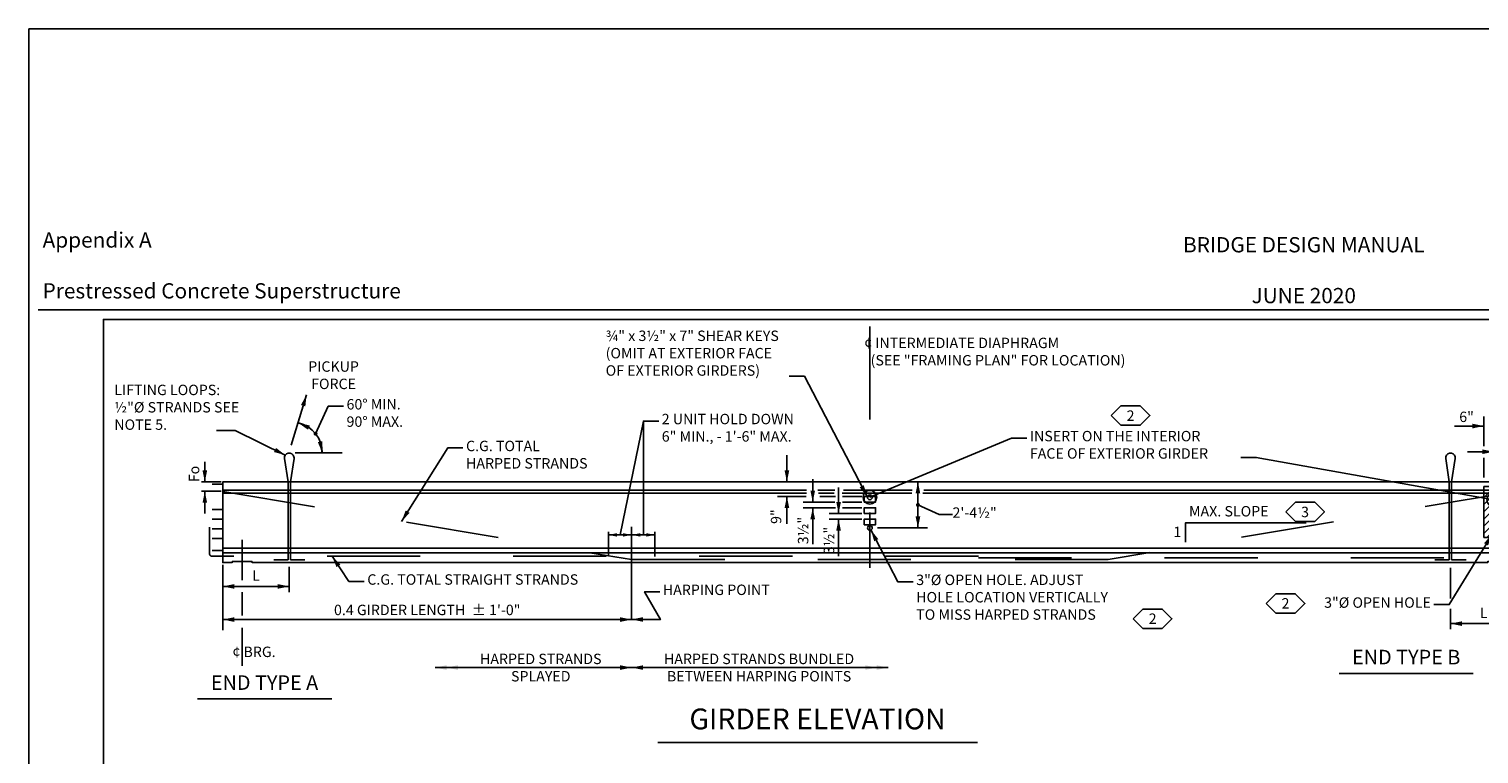
# Model space of a CAD drawing. Extents: x -0.02 to 2.72, y 0.07 to 2.12.
# Drawn here: x -0.02 to 1.54, y 1.34 to 2.12 of the extents above; entities that cross this region are included whole.
import ezdxf

# ---------------------------------------------------------------- set-up
doc = ezdxf.new("R2010")
doc.units = 0
for name, pattern in [('_CENTER_', [0.058333, 0.008333, -0.004167, 0.041667, -0.004167]), ('A', [0]), ('B', [0]), ('BLANK', [0]), ('C', [0]), ('D', [0]), ('DASH', [0.016403, 0.009842, -0.003281, -0.003281]), ('DEFAULT', [0]), ('E', [0]), ('SH_BT_REBAR', [0.049217, 0.045933, -0.003283])]:
    doc.linetypes.add(name, pattern=pattern)
doc.layers.get('0').update_dxf_attribs({"linetype": 'CONTINUOUS'})
doc.layers.add('BORDER', color=2, linetype='CONTINUOUS')
doc.layers.add('GRAPHICS', color=5, linetype='CONTINUOUS')
doc.styles.add('BR35', font='BridgeTech.ttf')
doc.styles.add('BR50', font='BridgeTech.ttf')
doc.styles.add('BR70', font='BridgeTech.ttf')
doc.styles.add('PIR50', font='Simplex')

# ---------------------------------------------------------------- blocks, each defined once
blk = doc.blocks.new('BORDER_GRAPH')
at = {"linetype": 'E'}
blk.add_lwpolyline([(0.0628, 0.0805), (2.6875, 0.0805), (2.6875, 1.803), (0.0628, 1.803)], close=True, dxfattribs=at)
blk = doc.blocks.new('BORDER_OUTLINE')
at = {"linetype": 'E'}
blk.add_lwpolyline([(0.0628, 0.0805), (2.6875, 0.0805), (2.6875, 1.803), (0.0628, 1.803)], close=True, dxfattribs=at)
blk = doc.blocks.new('BDM_BIG_BORDER')
at = {"color": 1, "linetype": 'C'}
blk.add_line((-0.0075, 1.8134), (2.7125, 1.8134), dxfattribs=at)
at = {"color": 1, "insert": (-0.0026, 1.8205), "char_height": 0.016404, "attachment_point": 7, "style": 'PIR50'}
blk.add_mtext('Appendix A\\P\\PPrestressed Concrete Superstructure', dxfattribs=at)
blk = doc.blocks.new('NO_NAME')
at = {"color": 1, "linetype": 'BLANK'}
blk.add_lwpolyline([(-0.276, 1.117), (43.467, 1.117), (43.467, 33.847), (-0.276, 33.847)], close=True, dxfattribs=at)
blk = doc.blocks.new('BDM_REVISION')
at = {"color": 1, "insert": (1.3525, 1.8154), "char_height": 0.016404, "attachment_point": 8, "style": 'PIR50'}
blk.add_mtext('BRIDGE DESIGN MANUAL\\P\\PJUNE 2020', dxfattribs=at)
blk = doc.blocks.new('END$MARK$8$177')
blk.add_hatch(color=1).paths.add_polyline_path([(4.01, 0.81), (4.01, -0.81), (0, 0)], flags=0)
blk = doc.blocks.new('END$MARK$8$180')
h = blk.add_hatch(color=1)
h.paths.add_polyline_path([(-4.01, -0.81), (-4.01, 0.81), (0, 0)], flags=0)
h.paths.add_polyline_path([(-8.01, -0.81), (-8.01, 0.81), (-4.01, 0)], flags=0)
blk = doc.blocks.new('END$MARK$8$178')
blk.add_hatch(color=1).paths.add_polyline_path([(-4.01, -0.81), (-4.01, 0.81), (0, 0)], flags=0)
blk = doc.blocks.new('GIRDER_ELEV_')
at = {"color": 1, "linetype": '_CENTER_'}
for p, q in [((42.542, 86.18), (42.542, 73.716)), ((74.715, 74.129), (74.715, 85.773)), ((30.255, 75.836), (30.255, 67.769)), ((10.168, 72.47), (10.168, 71.257))]:
    blk.add_line(p, q, dxfattribs=at)
at = {"color": 1}
for p, q in [((74.715, 82.393), (75.898, 82.393)), ((72.701, 81.043), (74.215, 81.043)), ((75.68, 81.043), (74.728, 81.043)), ((73.365, 79.717), (74.715, 79.717)), ((76.565, 79.717), (75.215, 79.717)), ((8.242, 79.203), (8.242, 78.158)), ((9.084, 78.158), (8.074, 78.158)), ((9.084, 77.675), (8.074, 77.675)), ((8.242, 76.536), (8.242, 77.675)), ((29.055, 74.383), (29.055, 75.574)), ((30.255, 75.112), (30.255, 75.574)), ((31.455, 74.316), (31.455, 75.574)), ((29.055, 75.424), (30.255, 75.424)), ((31.455, 75.424), (30.255, 75.424)), ((9.168, 73.879), (9.168, 70.499)), ((12.599, 73.77), (12.599, 72.47)), ((72.484, 73.719), (72.484, 72.135)), ((75.915, 73.754), (75.915, 70.56)), ((9.168, 72.763), (12.599, 72.763)), ((9.168, 71.054), (30.255, 71.054)), ((72.484, 71.615), (72.484, 70.55)), ((75.915, 70.843), (72.484, 70.843)), ((30.255, 68.575), (20.117, 68.575)), ((30.255, 68.575), (43.482, 68.575))]:
    blk.add_line(p, q, dxfattribs=at)
at = {"color": 1, "linetype": 'A'}
for p, q in [((75.915, 80.722), (75.915, 82.732)), ((74.215, 80.012), (74.215, 81.543)), ((75.215, 78.391), (75.215, 80.217)), ((74.215, 78.391), (74.215, 79.403)), ((75.915, 78.391), (75.915, 79.342)), ((75.155, 77.925), (74.215, 76.985)), ((74.298, 77.44), (74.783, 77.925)), ((75.215, 77.243), (74.189, 76.217)), ((74.215, 76.614), (75.215, 77.614)), ((74.215, 75.872), (75.215, 76.872)), ((75.215, 76.5), (74.215, 75.5)), ((74.369, 75.283), (75.215, 76.129)), ((75.215, 75.758), (74.74, 75.283)), ((10.168, 75.174), (10.168, 73.089)), ((10.168, 70.63), (10.168, 68.659))]:
    blk.add_line(p, q, dxfattribs=at)
at = {"color": 3, "linetype": 'SH_BT_REBAR'}
for p, q in [((9.168, 78.039), (8.613, 78.039)), ((8.613, 76.741), (9.168, 76.741)), ((8.613, 76.241), (9.168, 76.241)), ((8.613, 75.741), (9.168, 75.741)), ((8.613, 75.241), (9.168, 75.241)), ((8.613, 74.614), (9.168, 74.614)), ((48.146, 74.232), (75.915, 74.233))]:
    blk.add_line(p, q, dxfattribs=at)
at = {"color": 5, "linetype": 'C'}
for p, q in [((39.268, 77.741), (9.168, 77.741)), ((39.268, 77.575), (9.168, 77.575)), ((40.733, 77.741), (39.864, 77.741)), ((40.708, 77.575), (39.889, 77.575)), ((44.706, 77.575), (41.105, 77.575)), ((44.73, 77.741), (41.18, 77.741)), ((75.915, 77.575), (45.277, 77.575)), ((75.915, 77.741), (45.326, 77.741)), ((9.158, 74.491), (75.905, 74.491)), ((9.168, 74.741), (75.915, 74.741)), ((9.168, 74.741), (17.828, 74.741)), ((9.168, 74.491), (17.828, 74.491)), ((66.748, 68.274), (73.658, 68.274)), ((7.856, 66.958), (14.787, 66.958)), ((31.601, 64.707), (48.085, 64.707))]:
    blk.add_line(p, q, dxfattribs=at)
blk.add_lwpolyline([(75.915, 76.796), (75.915, 78.158), (9.168, 78.158), (9.168, 74.875), (9.168, 74.12), (9.168, 73.991), (9.65, 73.991), (9.668, 74.058), (10.668, 74.058), (10.686, 73.991), (74.397, 73.991), (74.415, 74.058), (75.415, 74.058), (75.433, 73.991), (75.915, 73.991), (75.915, 75.118)], close=True, dxfattribs=at)
at = {"color": 1, "linetype": 'DASH'}
blk.add_lwpolyline([(75.215, 75.283), (75.215, 77.925), (74.215, 77.925), (74.215, 75.283)], close=True, dxfattribs=at)
at = {"color": 3, "linetype": 'SH_BT_REBAR'}
for points in [[(9.168, 77.658), (30.255, 74.147), (48.146, 74.147)], [(75.915, 77.675), (54.828, 74.147), (48.146, 74.147)]]:
    blk.add_lwpolyline(points, dxfattribs=at)
blk.add_lwpolyline([(48.146, 74.319), (8.617, 74.32, -0.414214), (8.484, 74.453), (8.484, 75.82)], format="xyb", dxfattribs=at)
at = {"color": 5, "linetype": 'C'}
blk.add_circle((74.715, 75.533), 0.125, dxfattribs=at)
at = {"color": 1}
for name, p, xscale, yscale, zscale in [('END$MARK$8$177', (74.715, 82.393), 0.110728346456693, 0.110728346456693, 0.110728346456693), ('END$MARK$8$178', (75.898, 82.393), 0.110728346456693, 0.110728346456693, 0.110728346456693), ('END$MARK$8$178', (74.215, 81.043), 0.1476377952755907, 0.1476377952755907, 0.1476377952755907), ('END$MARK$8$178', (74.715, 79.717), 0.1476377952755907, 0.1476377952755907, 0.1476377952755907), ('END$MARK$8$177', (29.055, 75.424), 0.110728346456693, 0.110728346456693, 0.110728346456693), ('END$MARK$8$178', (30.255, 75.424), 0.110728346456693, 0.110728346456693, 0.110728346456693), ('END$MARK$8$177', (9.168, 72.763), 0.1476377952755907, 0.1476377952755907, 0.1476377952755907), ('END$MARK$8$178', (12.599, 72.763), 0.1476377952755907, 0.1476377952755907, 0.1476377952755907), ('END$MARK$8$177', (9.168, 71.054), 0.1476377952755907, 0.1476377952755907, 0.1476377952755907), ('END$MARK$8$178', (30.255, 71.054), 0.1476377952755907, 0.1476377952755907, 0.1476377952755907), ('END$MARK$8$177', (30.255, 68.575), 0.1476377952755907, 0.1476377952755907, 0.1476377952755907), ('END$MARK$8$180', (43.482, 68.575), 0.1476377952755907, 0.1476377952755907, 0.1476377952755907)]:
    blk.add_blockref(name, p, dxfattribs=dict(at, xscale=xscale, yscale=yscale, zscale=zscale))
for name, p, xscale, yscale, zscale, rotation in [('END$MARK$8$178', (74.728, 81.043), 0.1476377952755907, 0.1476377952755907, 0.1476377952755907, 180), ('END$MARK$8$178', (75.215, 79.717), 0.1476377952755907, 0.1476377952755907, 0.1476377952755907, 180), ('END$MARK$8$178', (8.242, 78.158), 0.1476377952755907, 0.1476377952755907, 0.1476377952755907, 270), ('END$MARK$8$178', (8.242, 77.675), 0.1476377952755907, 0.1476377952755907, 0.1476377952755907, 90), ('END$MARK$8$178', (30.255, 75.424), 0.110728346456693, 0.110728346456693, 0.110728346456693, 180), ('END$MARK$8$177', (31.455, 75.424), 0.110728346456693, 0.110728346456693, 0.110728346456693, 180), ('END$MARK$8$178', (72.484, 70.843), 0.1476377952755907, 0.1476377952755907, 0.1476377952755907, 180), ('END$MARK$8$177', (75.915, 70.843), 0.1476377952755907, 0.1476377952755907, 0.1476377952755907, 180), ('END$MARK$8$180', (20.117, 68.575), 0.1476377952755907, 0.1476377952755907, 0.1476377952755907, 180), ('END$MARK$8$177', (30.255, 68.575), 0.1476377952755907, 0.1476377952755907, 0.1476377952755907, 180)]:
    blk.add_blockref(name, p, dxfattribs=dict(at, xscale=xscale, yscale=yscale, zscale=zscale, rotation=rotation))
at = {"color": 3, "char_height": 0.5374, "style": 'BR35'}
for s, insert, attachment_point in [('\\fBridgeTech|b0|i1|c0|p66;¢ INTERMEDIATE DIAPHRAGM\\P  (SEE "FRAMING PLAN" FOR LOCATION)', (42.251, 85.603), 1), ('\\fBridgeTech|b0|i1|c0|p66;¢ DIAPH.', (74.435, 84.595), 1), ('\\fBridgeTech|b0|i1|c0|p66;Ld', (75.329, 82.682), 8), ('\\fBridgeTech|b0|i1|c0|p66;6"', (73.694, 81.25), 9), ('\\fBridgeTech|b0|i1|c0|p66;6"', (75.837, 79.979), 7), ('\\fBridgeTech|b0|i1|c0|p66;L', (10.883, 73.054), 8), ('\\fBridgeTech|b0|i1|c0|p66;0.4 GIRDER LENGTH  %%p 1\'-0"', (19.712, 71.55), 5), ('\\fBridgeTech|b0|i1|c0|p66;L', (74.2, 71.134), 8), ('\\fBridgeTech|b0|i1|c0|p66; ¢ BRG.', (9.501, 69.656), 1), ('\\fBridgeTech|b0|i1|c0|p66;HARPED STRANDS\\PSPLAYED', (25.568, 68.575), 5), ('\\fBridgeTech|b0|i1|c0|p66;HARPED STRANDS BUNDLED\\PBETWEEN HARPING POINTS', (36.827, 68.575), 5)]:
    blk.add_mtext(s, dxfattribs=dict(at, insert=insert, attachment_point=attachment_point))
at = {"color": 3, "insert": (7.954, 78.144), "char_height": 0.5374, "attachment_point": 7, "rotation": 90, "style": 'BR35'}
blk.add_mtext('\\fBridgeTech|b0|i1|c0|p66;Fo', dxfattribs=at)
at = {"color": 4, "char_height": 0.75066, "attachment_point": 2, "style": 'BR50'}
for s, insert in [('\\fBridgeTech|b0|i1|c0|p66;END TYPE B', (70.203, 69.491)), ('\\fBridgeTech|b0|i1|c0|p66;END TYPE A', (11.321, 68.175))]:
    blk.add_mtext(s, dxfattribs=dict(at, insert=insert))
at = {"color": 5, "insert": (39.843, 66.46), "char_height": 1.0748, "attachment_point": 2, "style": 'BR70'}
blk.add_mtext('\\fBridgeTech|b0|i1|c0|p66;GIRDER ELEVATION', dxfattribs=at)
blk = doc.blocks.new('END$MARK$8$165')
blk.add_hatch(color=1).paths.add_polyline_path([(-1.4, 0, 1), (1.4, 0, 1)], flags=0)
blk = doc.blocks.new('TEXT_CALLOUT')
at = {"color": 1}
for p, q in [((38.262, 79.541), (38.262, 78.158)), ((39.595, 78.303), (39.595, 77.116)), ((40.928, 77.869), (40.928, 76.533)), ((45.021, 75.783), (45.021, 78.158)), ((39.251, 77.408), (37.772, 77.408)), ((38.262, 75.991), (38.262, 77.408)), ((40.743, 77.116), (39.105, 77.116)), ((40.761, 77.408), (39.953, 77.408)), ((42.121, 77.408), (41.124, 77.408)), ((42.121, 77.116), (41.132, 77.116)), ((40.763, 76.825), (39.105, 76.825)), ((39.595, 74.94), (39.595, 76.825)), ((42.121, 76.533), (40.438, 76.533)), ((42.121, 76.825), (41.122, 76.825)), ((40.438, 76.241), (42.121, 76.241)), ((40.928, 74.319), (40.928, 76.241)), ((42.939, 75.783), (45.521, 75.783))]:
    blk.add_line(p, q, dxfattribs=at)
at = {"color": 5, "linetype": 'C'}
for points in [[(42.25, 77.116), (42.833, 77.116), (42.833, 77.408), (42.25, 77.408)], [(42.25, 76.533), (42.833, 76.533), (42.833, 76.825), (42.25, 76.825)], [(42.25, 75.95), (42.833, 75.95), (42.833, 76.241), (42.25, 76.241)]]:
    blk.add_lwpolyline(points, close=True, dxfattribs=at)
at = {"color": 1}
blk.add_lwpolyline([(46.797, 76.48), (46.117, 76.48), (45.021, 76.971)], dxfattribs=at)
at = {"color": 5, "linetype": 'C'}
blk.add_circle((42.542, 75.783), 0.12, dxfattribs=at)
at = {"color": 1}
for name, p, xscale, yscale, zscale, rotation in [('END$MARK$8$178', (38.262, 78.158), 0.1476377952755907, 0.1476377952755907, 0.1476377952755907, 270), ('END$MARK$8$178', (45.021, 78.158), 0.1476377952755907, 0.1476377952755907, 0.1476377952755907, 90), ('END$MARK$8$178', (38.262, 77.408), 0.1476377952755907, 0.1476377952755907, 0.1476377952755907, 90), ('END$MARK$8$178', (39.595, 77.116), 0.1476377952755907, 0.1476377952755907, 0.1476377952755907, 270), ('END$MARK$8$178', (40.928, 76.533), 0.1476377952755907, 0.1476377952755907, 0.1476377952755907, 270), ('END$MARK$8$165', (45.021, 76.971), 0.07381889763779534, 0.07381889763779534, 0.07381889763779534, 155.867267718259), ('END$MARK$8$178', (39.595, 76.825), 0.1476377952755907, 0.1476377952755907, 0.1476377952755907, 90), ('END$MARK$8$177', (45.021, 75.783), 0.1476377952755907, 0.1476377952755907, 0.1476377952755907, 90), ('END$MARK$8$178', (40.928, 76.241), 0.1476377952755907, 0.1476377952755907, 0.1476377952755907, 90)]:
    blk.add_blockref(name, p, dxfattribs=dict(at, xscale=xscale, yscale=yscale, zscale=zscale, rotation=rotation))
at = {"color": 3, "char_height": 0.5374, "rotation": 90, "style": 'BR35'}
for s, insert, attachment_point in [('\\fBridgeTech|b0|i1|c0|p66;9"', (37.973, 75.991), 7), ('\\fBridgeTech|b0|i1|c0|p66;3½"', (39.099, 74.94), 4), ('\\fBridgeTech|b0|i1|c0|p66;3½"', (40.432, 74.427), 4)]:
    blk.add_mtext(s, dxfattribs=dict(at, insert=insert, attachment_point=attachment_point))
at = {"color": 3, "insert": (46.804, 76.843), "char_height": 0.5374, "attachment_point": 1, "style": 'BR35'}
blk.add_mtext('\\fBridgeTech|b0|i1|c0|p66;2\'-4½"', dxfattribs=at)
blk = doc.blocks.new('TEXT_CALLOUT$0')
at = {"color": 1}
blk.add_lwpolyline([(16.464, 73.018), (15.676, 73.018), (14.804, 74.32)], dxfattribs=at)
at = {"color": 1, "xscale": 0.1476377952755906, "yscale": 0.1476377952755906, "zscale": 0.1476377952755906, "rotation": 123.8310602935068}
blk.add_blockref('END$MARK$8$178', (14.804, 74.32), dxfattribs=at)
at = {"color": 3, "insert": (16.621, 73.39), "char_height": 0.5374, "attachment_point": 1, "style": 'BR35'}
blk.add_mtext('\\fBridgeTech|b0|i1|c0|p66;C.G. TOTAL STRAIGHT STRANDS', dxfattribs=at)
blk = doc.blocks.new('TEXT_CALLOUT$1')
at = {"color": 1}
blk.add_lwpolyline([(21.555, 79.911), (20.768, 79.911), (18.388, 76.123)], dxfattribs=at)
at = {"color": 1, "xscale": 0.1476377952755906, "yscale": 0.1476377952755906, "zscale": 0.1476377952755906, "rotation": 237.8687162350889}
blk.add_blockref('END$MARK$8$178', (18.388, 76.123), dxfattribs=at)
at = {"color": 3, "insert": (21.713, 80.284), "char_height": 0.5374, "attachment_point": 1, "style": 'BR35'}
blk.add_mtext('\\fBridgeTech|b0|i1|c0|p66;C.G. TOTAL\\PHARPED STRANDS', dxfattribs=at)
blk = doc.blocks.new('TEXT_CALLOUT$2')
at = {"color": 1}
blk.add_lwpolyline([(31.706, 72.486), (30.919, 72.486), (31.743, 71.054), (30.255, 71.06)], dxfattribs=at)
at = {"color": 1, "xscale": 0.1476377952755906, "yscale": 0.1476377952755906, "zscale": 0.1476377952755906, "rotation": 179.7731780044577}
blk.add_blockref('END$MARK$8$178', (30.255, 71.06), dxfattribs=at)
at = {"color": 3, "insert": (31.864, 72.858), "char_height": 0.5374, "attachment_point": 1, "style": 'BR35'}
blk.add_mtext('\\fBridgeTech|b0|i1|c0|p66;HARPING POINT', dxfattribs=at)
blk = doc.blocks.new('TEXT_CALLOUT$3')
at = {"color": 1}
blk.add_lwpolyline([(38.376, 83.613), (39.163, 83.613), (42.396, 77.408)], dxfattribs=at)
at = {"color": 1, "xscale": 0.1476377952755906, "yscale": 0.1476377952755906, "zscale": 0.1476377952755906, "rotation": 297.5173813946614}
blk.add_blockref('END$MARK$8$178', (42.396, 77.408), dxfattribs=at)
at = {"color": 3, "insert": (28.915, 85.971), "char_height": 0.5374, "attachment_point": 1, "style": 'BR35'}
blk.add_mtext('\\fBridgeTech|b0|i1|c0|p66;¾" x 3½" x 7" SHEAR KEYS\\P(OMIT AT EXTERIOR FACE\\POF EXTERIOR GIRDERS)', dxfattribs=at)
blk = doc.blocks.new('TEXT_CALLOUT$4')
at = {"color": 1, "linetype": 'A'}
for points in [[(31.651, 81.301), (30.864, 81.301), (29.655, 75.424)], [(31.651, 81.301), (30.864, 81.301), (30.864, 75.424)]]:
    blk.add_lwpolyline(points, dxfattribs=at)
at = {"color": 3, "insert": (31.808, 81.674), "char_height": 0.5374, "attachment_point": 1, "style": 'BR35'}
blk.add_mtext('\\fBridgeTech|b0|i1|c0|p66;2 UNIT HOLD DOWN\\P6" MIN., - 1\'-6" MAX.', dxfattribs=at)
blk = doc.blocks.new('TEXT_CALLOUT$5')
at = {"color": 1}
blk.add_lwpolyline([(44.775, 72.999), (43.987, 72.999), (42.597, 75.677)], dxfattribs=at)
at = {"color": 1, "xscale": 0.1476377952755906, "yscale": 0.1476377952755906, "zscale": 0.1476377952755906, "rotation": 117.4417058875963}
blk.add_blockref('END$MARK$8$178', (42.597, 75.677), dxfattribs=at)
at = {"color": 3, "insert": (44.932, 73.372), "char_height": 0.5374, "attachment_point": 1, "style": 'BR35'}
blk.add_mtext('\\fBridgeTech|b0|i1|c0|p66;3"%%c OPEN HOLE. ADJUST \\PHOLE LOCATION VERTICALLY\\PTO MISS HARPED STRANDS', dxfattribs=at)
blk = doc.blocks.new('TEXT_CALLOUT$6')
at = {"color": 1}
blk.add_lwpolyline([(71.633, 71.826), (72.42, 71.826), (74.63, 75.442)], dxfattribs=at)
at = {"color": 1, "xscale": 0.1476377952755906, "yscale": 0.1476377952755906, "zscale": 0.1476377952755906, "rotation": 58.57409976756281}
blk.add_blockref('END$MARK$8$178', (74.63, 75.442), dxfattribs=at)
at = {"color": 3, "insert": (71.475, 72.199), "char_height": 0.5374, "attachment_point": 3, "style": 'BR35'}
blk.add_mtext('\\fBridgeTech|b0|i1|c0|p66;3"%%c OPEN HOLE', dxfattribs=at)
blk = doc.blocks.new('TEXT_CALLOUT$19')
at = {"color": 1}
for p, q in [((13.618, 80.96), (13.068, 81.203)), ((14.187, 80.242), (14.298, 79.658))]:
    blk.add_line(p, q, dxfattribs=at)
at = {"color": 1, "linetype": 'A'}
blk.add_line((12.895, 79.658), (15.317, 79.658), dxfattribs=at)
at = {"color": 1}
blk.add_lwpolyline([(15.394, 82.064), (14.606, 82.064), (13.953, 80.646)], dxfattribs=at)
at = {"color": 1, "linetype": 'A'}
blk.add_lwpolyline([(14.298, 79.658, 0.349587), (13.068, 81.203)], format="xyb", dxfattribs=at)
at = {"color": 1}
for name, p, xscale, yscale, zscale, rotation in [('END$MARK$8$178', (13.068, 81.203), 0.1476377952755906, 0.1476377952755906, 0.1476377952755906, 156.132143525257), ('END$MARK$8$165', (13.953, 80.646), 0.07381889763779531, 0.07381889763779531, 0.07381889763779531, 245.2623660145657), ('END$MARK$8$178', (14.298, 79.658), 0.1476377952755906, 0.1476377952755906, 0.1476377952755906, 280.8043323500778)]:
    blk.add_blockref(name, p, dxfattribs=dict(at, xscale=xscale, yscale=yscale, zscale=zscale, rotation=rotation))
at = {"color": 3, "insert": (15.551, 82.436), "char_height": 0.5374, "attachment_point": 1, "style": 'BR35'}
blk.add_mtext('\\fBridgeTech|b0|i1|c0|p66;60%%d MIN.\\P90%%d MAX.', dxfattribs=at)
blk = doc.blocks.new('TEXT_CALLOUT$20')
at = {"color": 1}
blk.add_lwpolyline([(8.837, 80.82), (9.808, 80.82), (12.391, 79.547)], dxfattribs=at)
at = {"color": 1, "xscale": 0.1476377952755906, "yscale": 0.1476377952755906, "zscale": 0.1476377952755906, "rotation": 333.7560780445403}
blk.add_blockref('END$MARK$8$178', (12.391, 79.547), dxfattribs=at)
at = {"color": 3, "insert": (3.573, 83.177), "char_height": 0.5374, "width": 7.04202, "attachment_point": 1, "style": 'BR35'}
blk.add_mtext('\\fBridgeTech|b0|i1|c0|p66;LIFTING LOOPS: \\P½"%%c STRANDS SEE NOTE 5.', dxfattribs=at)
blk = doc.blocks.new('END$MARK$8$206')
at = {"color": 1, "linetype": 'DEFAULT'}
blk.add_circle((0, 0), 0.96, dxfattribs=at)
blk = doc.blocks.new('TEXT_CALLOUT$25')
at = {"color": 1}
for points in [[(50.637, 80.42), (49.85, 80.42), (42.542, 77.366)], [(61.679, 79.428), (62.466, 79.428), (74.715, 77.241)]]:
    blk.add_lwpolyline(points, dxfattribs=at)
at = {"color": 5, "linetype": 'C'}
blk.add_circle((42.542, 77.366), 0.125, dxfattribs=at)
at = {"color": 6, "linetype": 'D'}
blk.add_circle((74.715, 77.241), 0.125, dxfattribs=at)
at = {"color": 1, "xscale": 0.3690944881889767, "yscale": 0.3690944881889767, "zscale": 0.3690944881889767}
for p, rotation in [((42.542, 77.366), 202.6798306602724), ((74.715, 77.241), 349.8774090645604)]:
    blk.add_blockref('END$MARK$8$206', p, dxfattribs=dict(at, rotation=rotation))
at = {"color": 3, "insert": (50.794, 80.793), "char_height": 0.5374, "attachment_point": 1, "style": 'BR35'}
blk.add_mtext('\\fBridgeTech|b0|i1|c0|p66;INSERT ON THE INTERIOR\\PFACE OF EXTERIOR GIRDER', dxfattribs=at)
blk = doc.blocks.new('GIRDER_ELEVATION')
at = {"color": 3, "linetype": 'B'}
blk.add_lwpolyline([(19.607, 25.014), (19.607, 25.349), (21.679, 25.349)], dxfattribs=at)
at = {"color": 3, "char_height": 0.17913, "attachment_point": 1, "style": 'BR35'}
for s, insert in [('\\fBridgeTech|b0|i1|c0|p66;MAX. SLOPE', (19.667, 25.638)), ('\\fBridgeTech|b0|i1|c0|p66;1', (19.399, 25.282))]:
    blk.add_mtext(s, dxfattribs=dict(at, insert=insert))
blk = doc.blocks.new('GIRDERELEV')
at = {"color": 1}
blk.add_line((12.697, 80.05), (13.484, 82.658), dxfattribs=at)
at = {"color": 1, "xscale": 0.1476377952755907, "yscale": 0.1476377952755907, "zscale": 0.1476377952755907, "rotation": 73.21242726647259}
blk.add_blockref('END$MARK$8$178', (13.484, 82.658), dxfattribs=at)
at = {"color": 3, "insert": (14.881, 83.668), "char_height": 0.5374, "attachment_point": 5, "style": 'BR35'}
blk.add_mtext('\\fBridgeTech|b0|i1|c0|p66;PICKUP\\PFORCE', dxfattribs=at)
blk = doc.blocks.new('LIFTING_LOOPS')
at = {"color": 5, "linetype": 'C'}
blk.add_lwpolyline([(-72.538, 78.158), (-72.736, 79.36, -0.975665), (-72.245, 79.453, -0.091445), (-72.242, 79.362), (-72.427, 78.158)], format="xyb", dxfattribs=at)
at = {"color": 1, "linetype": 'DASH'}
for points in [[(-73.288, 74.141), (-72.538, 74.141), (-72.538, 78.158)], [(-72.427, 78.158), (-72.427, 74.141), (-71.677, 74.141)]]:
    blk.add_lwpolyline(points, dxfattribs=at)
blk = doc.blocks.new('LIFTING_LOOPS$0')
at = {"color": 5, "linetype": 'C'}
blk.add_lwpolyline([(12.545, 78.158), (12.347, 79.36, -0.975665), (12.838, 79.453, -0.091445), (12.841, 79.362), (12.656, 78.158)], format="xyb", dxfattribs=at)
at = {"color": 1, "linetype": 'DASH'}
for points in [[(11.795, 74.141), (12.545, 74.141), (12.545, 78.158)], [(12.656, 78.158), (12.656, 74.141), (13.406, 74.141)]]:
    blk.add_lwpolyline(points, dxfattribs=at)
blk = doc.blocks.new('FLAGNOTE$5')
at = {"color": 3}
blk.add_lwpolyline([(1.3121, 1.4977), (1.3225, 1.4872), (1.3433, 1.4872), (1.3537, 1.4977), (1.3433, 1.5081), (1.3225, 1.5081)], close=True, dxfattribs=at)
at = {"color": 3, "insert": (1.3329, 1.4977), "char_height": 0.011196, "attachment_point": 5, "style": 'BR35'}
blk.add_mtext('\\fBridgeTech|b0|i1|c0|p66;2', dxfattribs=at)
blk = doc.blocks.new('FLAGNOTE$6')
at = {"color": 3}
blk.add_lwpolyline([(1.1693, 1.4812), (1.1797, 1.4707), (1.2005, 1.4707), (1.2109, 1.4812), (1.2005, 1.4916), (1.1797, 1.4916)], close=True, dxfattribs=at)
at = {"color": 3, "insert": (1.1901, 1.4812), "char_height": 0.011196, "attachment_point": 5, "style": 'BR35'}
blk.add_mtext('\\fBridgeTech|b0|i1|c0|p66;2', dxfattribs=at)
blk = doc.blocks.new('FLAGNOTE$7')
at = {"color": 3}
blk.add_lwpolyline([(1.1456, 1.6996), (1.156, 1.6892), (1.1768, 1.6892), (1.1872, 1.6996), (1.1768, 1.71), (1.156, 1.71)], close=True, dxfattribs=at)
at = {"color": 3, "insert": (1.1664, 1.6996), "char_height": 0.011196, "attachment_point": 5, "style": 'BR35'}
blk.add_mtext('\\fBridgeTech|b0|i1|c0|p66;2', dxfattribs=at)
blk = doc.blocks.new('FLAGNOTE$8')
at = {"color": 3}
blk.add_lwpolyline([(1.3331, 1.596), (1.3435, 1.5856), (1.3643, 1.5856), (1.3747, 1.596), (1.3643, 1.6064), (1.3435, 1.6064)], close=True, dxfattribs=at)
at = {"color": 3, "insert": (1.3539, 1.596), "char_height": 0.011196, "attachment_point": 5, "style": 'BR35'}
blk.add_mtext('\\fBridgeTech|b0|i1|c0|p66;3', dxfattribs=at)

msp = doc.modelspace()

# ---------------------------------------------------------------- block references
at = {"layer": 'BORDER', "xscale": 0.0625, "yscale": 0.0625, "zscale": 0.0625}
msp.add_blockref('NO_NAME', (0, 0), dxfattribs=at)
at = {"layer": 'BORDER'}
for name in ['BDM_BIG_BORDER', 'BDM_REVISION', 'BORDER_GRAPH', 'BORDER_OUTLINE']:
    msp.add_blockref(name, (0, 0), dxfattribs=at)
at = {"layer": 'GRAPHICS'}
for name, xscale, yscale, zscale in [('GIRDER_ELEV_', 0.02083333333333333, 0.02083333333333333, 0.02083333333333333), ('TEXT_CALLOUT$3', 0.02083333333333334, 0.02083333333333334, 0.02083333333333334), ('GIRDERELEV', 0.02083333333333333, 0.02083333333333333, 0.02083333333333333), ('TEXT_CALLOUT$20', 0.02083333333333334, 0.02083333333333334, 0.02083333333333334), ('TEXT_CALLOUT$19', 0.02083333333333334, 0.02083333333333334, 0.02083333333333334), ('TEXT_CALLOUT$4', 0.02083333333333334, 0.02083333333333334, 0.02083333333333334), ('TEXT_CALLOUT$25', 0.02083333333333333, 0.02083333333333333, 0.02083333333333333), ('TEXT_CALLOUT$1', 0.02083333333333334, 0.02083333333333334, 0.02083333333333334), ('LIFTING_LOOPS$0', 0.02083333333333333, 0.02083333333333333, 0.02083333333333333), ('TEXT_CALLOUT', 0.02083333333333333, 0.02083333333333333, 0.02083333333333333), ('GIRDER_ELEVATION', 0.0625, 0.0625, 0.0625), ('TEXT_CALLOUT$5', 0.02083333333333334, 0.02083333333333334, 0.02083333333333334), ('TEXT_CALLOUT$6', 0.02083333333333335, 0.02083333333333335, 0.02083333333333335), ('TEXT_CALLOUT$0', 0.02083333333333334, 0.02083333333333334, 0.02083333333333334), ('TEXT_CALLOUT$2', 0.02083333333333334, 0.02083333333333334, 0.02083333333333334)]:
    msp.add_blockref(name, (0, 0), dxfattribs=dict(at, xscale=xscale, yscale=yscale, zscale=zscale))
for name in ['FLAGNOTE$7', 'FLAGNOTE$8', 'FLAGNOTE$5', 'FLAGNOTE$6']:
    msp.add_blockref(name, (0, 0), dxfattribs=at)
at = {"layer": 'GRAPHICS', "xscale": 0.02083333333333333, "yscale": -0.02083333333333333, "zscale": 0.02083333333333333, "rotation": 180}
msp.add_blockref('LIFTING_LOOPS', (0, 0), dxfattribs=at)

doc.saveas('drawing.dxf')
